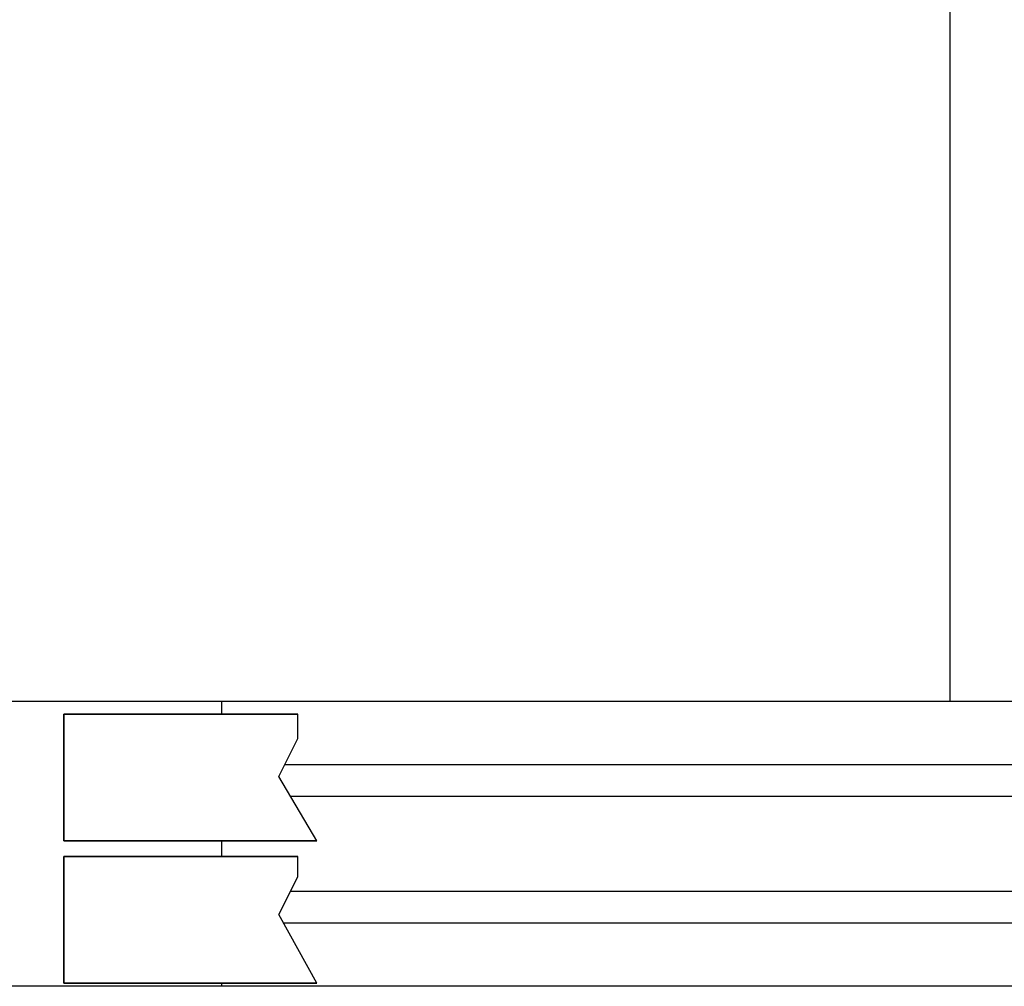
# Model space of a CAD drawing. Units: inches. Extents: x 7 to 38704, y 1 to 51711.
# Drawn here: x 9876 to 10187, y 23932 to 24238 of the extents above; entities that cross this region are included whole.
import ezdxf

# ---------------------------------------------------------------- set-up
doc = ezdxf.new("R2010")
doc.units = ezdxf.units.IN
doc.header["$MEASUREMENT"] = 0
for name, color, linetype in [('CABINA', 7, 'Continuous'), ('Porta', 7, 'Continuous'), ('Porta-OpenSTD', 252, 'Continuous'), ('Porta-Soglia', 252, 'Continuous')]:
    doc.layers.add(name, color=color, linetype=linetype)
doc.layers.add('QUOTE', color=1, linetype='Continuous', lineweight=15)
doc.styles.add('QUOTE', font='romans.shx', dxfattribs={"width": 0.8})
doc.dimstyles.new('GMV', dxfattribs={"dimscale": 10, "dimtxt": 4, "dimasz": 3, "dimexe": 2, "dimexo": 3, "dimgap": 1, "dimtad": 1, "dimdec": 1, "dimdsep": 46, "dimtxsty": 'QUOTE', "dimcen": 0, "dimclrt": 2, "dimadec": 0, "dimazin": 0, "dimtfac": 1, "dimtdec": 1, "dimtmove": 0, "dimatfit": 3, "dimfxl": 1, "dimtvp": 1, "dimtolj": 1, "dimarcsym": 0})

# ---------------------------------------------------------------- blocks, each defined once
blk = doc.blocks.new('*D895')
at = {"layer": 'Defpoints', "color": 0}
for p in [(10069.93, 24022.15), (9608.93, 23932.15), (10069.93, 23932.15)]:
    blk.add_point(p, dxfattribs=at)
at = {"layer": 'QUOTE', "color": 0, "lineweight": -2}
for p, q in [((10039.93, 24022.15), (9588.93, 24022.15)), ((9608.93, 23992.15), (9608.93, 23962.15)), ((10039.93, 23932.15), (9588.93, 23932.15))]:
    blk.add_line(p, q, dxfattribs=at)
at = {"layer": 'QUOTE', "color": 0}
for points in [[(9613.93, 23992.15), (9603.93, 23992.15), (9608.93, 24022.15)], [(9603.93, 23962.15), (9613.93, 23962.15), (9608.93, 23932.15)]]:
    blk.add_solid(points, dxfattribs=at)
at = {"layer": 'QUOTE', "color": 2, "insert": (9578.93, 23979.28), "char_height": 40, "attachment_point": 5, "rotation": 90, "style": 'QUOTE'}
blk.add_mtext('\\A1;90', dxfattribs=at)
blk = doc.blocks.new('2AT-90-900-Sx')
at = {"layer": 'Porta'}
for p, q in [((-1330, -4), (-1330, 0)), ((0, 0), (-1330, 0)), ((-1330, -49), (-1330, -44)), ((-1330, -90), (-1330, -89)), ((25, -90), (-1330, -90)), ((30, -90), (-1330, -90))]:
    blk.add_line(p, q, dxfattribs=at)
blk.add_point((-1330, 0), dxfattribs=at)
at = {"layer": 'Porta-OpenSTD', "lineweight": 35}
for p, q in [((-1380, -4), (-1380, -44)), ((-1306.08, -4), (-1380, -4)), ((-1380, -4), (-1380, -44)), ((-1300, -44), (-1380, -44)), ((-1380, -49), (-1380, -89)), ((-1306.08, -49), (-1380, -49)), ((-1380, -49), (-1380, -89)), ((-1300, -89), (-1380, -89))]:
    blk.add_line(p, q, dxfattribs=at)
at = {"layer": 'Porta-OpenSTD'}
for p, q in [((-1306.08, -11.69), (-1306.08, -4)), ((-1312.08, -23.67), (-1306.08, -11.69)), ((-1300, -44), (-1312.08, -23.67)), ((-1306.08, -55.37), (-1306.08, -49)), ((-1312.08, -67.35), (-1306.08, -55.37)), ((-1300, -89), (-1312.08, -67.35))]:
    blk.add_line(p, q, dxfattribs=at)
at = {"layer": 'Porta-Soglia'}
for p, q in [((-910, -20), (-1310.24, -20)), ((-910, -30), (-1308.32, -30)), ((-456, -60), (-1308.4, -60)), ((-456, -70), (-1310.6, -70))]:
    blk.add_line(p, q, dxfattribs=at)

msp = doc.modelspace()

# ---------------------------------------------------------------- linework, layer by layer
at = {"layer": 'CABINA'}
for p in [(10169.92781939, 25502.14925159), (10369.92781939, 24022.14925159)]:
    msp.add_line(p, (10169.92781939, 24022.14925159), dxfattribs=at)

# ---------------------------------------------------------------- block references
msp.add_blockref('2AT-90-900-Sx', (11269.92781939, 24022.14925159))

# ---------------------------------------------------------------- dimensions: what is measured, and where the dimension line sits
at = {"layer": 'QUOTE'}
dim = msp.add_linear_dim(base=(9608.93455392, 23932.14925159), p1=(10069.92781939, 24022.14925159), p2=(10069.92781939, 23932.14925159), angle=270, dimstyle='GMV', override={"dimtdec": 1}, dxfattribs=at)
dim.commit()
dim.dimension.update_dxf_attribs({"geometry": '*D895', "text_midpoint": (9608.93455392, 23979.27733267), "dimtype": 160})

doc.saveas('drawing.dxf')
